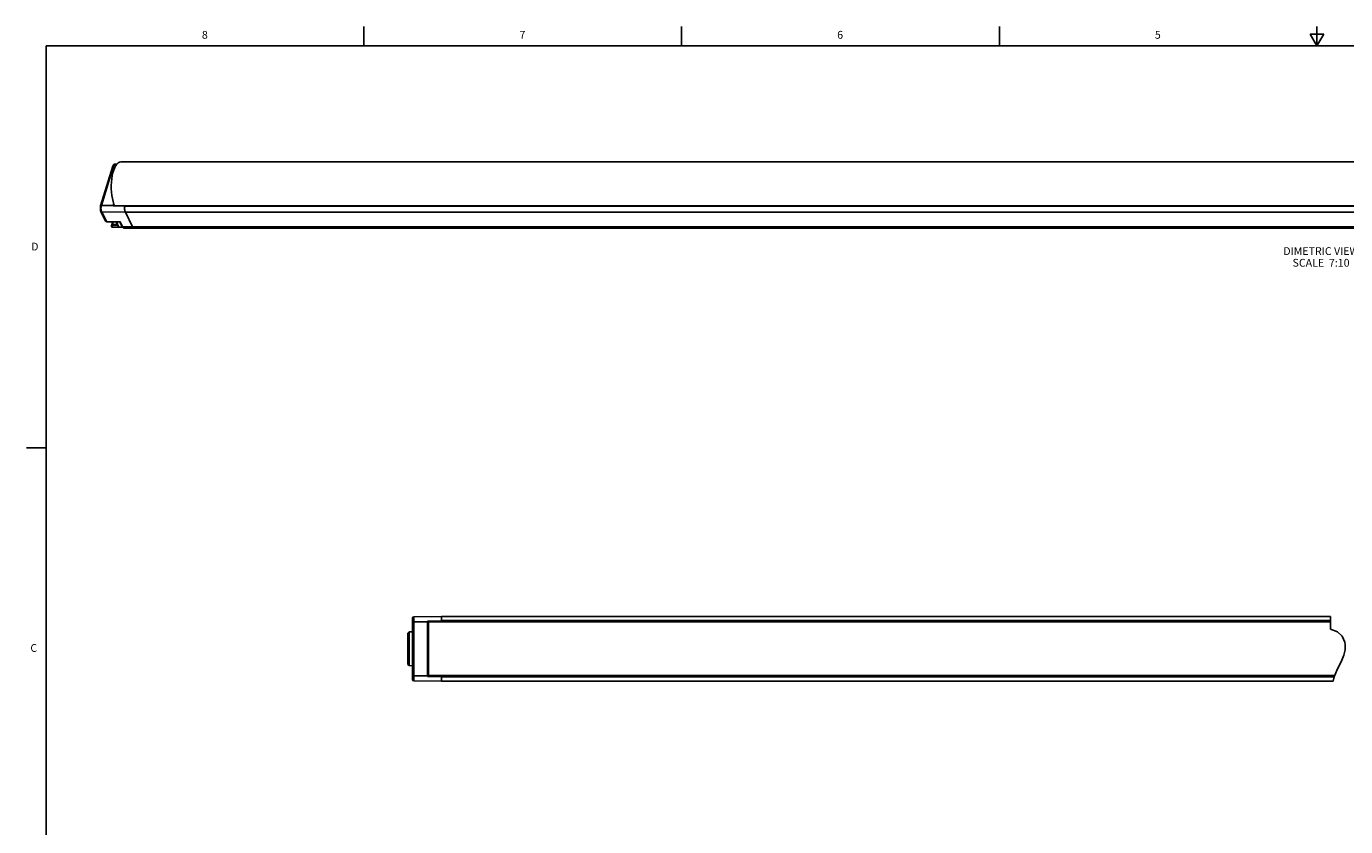
# Model space of a CAD drawing. Units: inches. Extents: x 0.5 to 33.6, y 0.5 to 21.6.
# Drawn here: x 0.5 to 17.4, y 11.3 to 21.6 of the extents above; entities that cross this region are included whole.
import ezdxf

# ---------------------------------------------------------------- set-up
doc = ezdxf.new("R2010")
doc.units = ezdxf.units.IN
doc.header["$LTSCALE"] = 1.87
doc.header["$MEASUREMENT"] = 0
doc.layers.get('0').update_dxf_attribs({"linetype": 'CONTINUOUS'})
doc.layers.add('AXIS', color=7, linetype='CONTINUOUS')
doc.layers.add('NOTES', color=7, linetype='CONTINUOUS')
doc.styles.add('TEXTSTYLE_2', font='txt', dxfattribs={"width": 0.8})

msp = doc.modelspace()

# ---------------------------------------------------------------- linework, layer by layer
at = {"color": 7, "linetype": 'CONTINUOUS'}
for p, q in [((4.813, 21.336), (4.813, 21.586)), ((8.89, 21.337), (8.89, 21.587)), ((12.969, 21.336), (12.969, 21.586)), ((17.043, 21.337), (17.043, 21.587)), ((0.736, 21.337), (0.736, 0.703)), ((33.352, 21.337), (0.736, 21.337)), ((16.957, 21.487), (17.043, 21.337)), ((17.13, 21.487), (16.957, 21.487)), ((17.043, 21.337), (17.13, 21.487)), ((1.618, 19.821), (1.642, 19.821)), ((1.434, 19.286), (1.591, 19.794)), ((1.443, 19.291), (1.6, 19.798)), ((1.6, 19.798), (1.626, 19.798)), ((1.601, 19.314), (1.595, 19.292)), ((1.498, 19.089), (1.438, 19.213)), ((1.443, 19.291), (1.595, 19.292)), ((1.507, 19.085), (1.447, 19.208)), ((1.447, 19.208), (1.751, 19.206)), ((1.594, 19.289), (1.595, 19.286)), ((1.612, 19.286), (1.596, 19.286)), ((1.745, 19.287), (1.612, 19.286)), ((1.745, 19.287), (1.743, 19.277)), ((30.478, 19.281), (1.744, 19.281)), ((1.745, 19.287), (1.746, 19.285)), ((30.479, 19.284), (1.746, 19.284)), ((1.747, 19.213), (1.751, 19.206)), ((1.751, 19.206), (1.843, 19.017)), ((30.485, 19.206), (1.751, 19.206)), ((1.509, 19.082), (1.505, 19.083)), ((1.507, 19.085), (1.685, 19.081)), ((1.51, 19.082), (1.509, 19.082)), ((1.51, 19.082), (1.681, 19.079)), ((1.573, 19.027), (1.576, 19.04)), ((1.581, 19.032), (1.585, 19.045)), ((1.651, 19.031), (1.581, 19.032)), ((1.644, 19.045), (1.585, 19.045)), ((1.719, 19.008), (1.586, 19.01)), ((1.677, 19.014), (1.676, 19.014)), ((1.713, 19.014), (1.677, 19.014)), ((1.707, 19.023), (1.68, 19.079)), ((1.716, 19.018), (1.685, 19.081)), ((1.716, 19.018), (1.843, 19.017)), ((1.736, 19), (1.733, 19.001)), ((1.736, 19), (1.863, 18.999)), ((1.843, 19.017), (1.848, 19.008)), ((30.577, 19.017), (1.843, 19.017)), ((1.848, 19.008), (1.854, 19.002)), ((1.854, 19.002), (1.86, 18.999)), ((1.86, 18.999), (1.863, 18.999)), ((30.597, 18.999), (1.863, 18.999)), ((0.731, 16.18), (0.481, 16.18)), ((5.437, 13.208), (5.437, 13.999)), ((5.437, 13.951), (5.628, 13.951)), ((5.451, 14.014), (5.806, 14.017)), ((5.451, 13.194), (5.451, 14.014)), ((5.628, 13.955), (5.628, 13.252)), ((5.628, 13.955), (5.806, 13.955)), ((5.631, 13.249), (5.631, 13.958)), ((5.631, 13.958), (17.215, 13.958)), ((5.806, 14.017), (5.806, 13.948)), ((17.215, 14.017), (5.806, 14.017)), ((5.806, 13.965), (17.215, 13.965)), ((5.817, 13.958), (5.817, 13.948)), ((6.011, 13.956), (5.817, 13.956)), ((6.011, 13.948), (6.011, 13.956)), ((6.018, 13.948), (6.011, 13.956)), ((17.215, 13.854), (17.215, 14.017)), ((5.377, 13.805), (5.392, 13.82)), ((5.377, 13.403), (5.377, 13.805)), ((5.392, 13.82), (5.437, 13.821)), ((5.392, 13.388), (5.392, 13.82)), ((17.307, 13.822), (17.215, 13.854)), ((17.368, 13.764), (17.307, 13.822)), ((17.4, 13.688), (17.368, 13.764)), ((17.389, 13.523), (17.405, 13.59)), ((17.406, 13.656), (17.4, 13.688)), ((17.405, 13.59), (17.407, 13.623)), ((17.407, 13.623), (17.406, 13.656)), ((5.377, 13.403), (5.392, 13.388)), ((5.437, 13.387), (5.392, 13.388)), ((17.307, 13.346), (17.332, 13.395)), ((17.332, 13.395), (17.363, 13.458)), ((17.363, 13.458), (17.389, 13.523)), ((5.437, 13.257), (5.628, 13.257)), ((5.806, 13.252), (5.628, 13.252)), ((17.266, 13.249), (5.631, 13.249)), ((5.806, 13.26), (5.806, 13.19)), ((17.263, 13.242), (5.806, 13.242)), ((5.817, 13.26), (5.817, 13.249)), ((6.011, 13.252), (5.817, 13.252)), ((6.011, 13.252), (6.011, 13.26)), ((6.018, 13.259), (6.011, 13.252)), ((17.25, 13.19), (17.264, 13.244)), ((17.264, 13.244), (17.284, 13.296)), ((17.284, 13.296), (17.307, 13.346)), ((5.451, 13.194), (5.806, 13.19)), ((17.25, 13.19), (5.806, 13.19))]:
    msp.add_line(p, q, dxfattribs=at)
for points in [[(1.618, 19.821), (1.611, 19.82), (1.605, 19.817), (1.6, 19.811), (1.595, 19.804), (1.591, 19.794)], [(1.6, 19.798), (1.603, 19.807), (1.606, 19.813), (1.611, 19.818), (1.615, 19.82), (1.618, 19.821)], [(1.591, 19.794), (1.591, 19.795), (1.593, 19.797), (1.596, 19.798), (1.6, 19.798)], [(1.434, 19.286), (1.431, 19.276), (1.43, 19.265), (1.43, 19.254), (1.43, 19.243), (1.431, 19.232), (1.434, 19.222), (1.438, 19.213)], [(1.434, 19.286), (1.434, 19.287), (1.436, 19.289), (1.439, 19.291), (1.443, 19.291)], [(1.447, 19.208), (1.443, 19.216), (1.441, 19.225), (1.439, 19.236), (1.438, 19.247), (1.438, 19.259), (1.439, 19.27), (1.44, 19.281), (1.443, 19.291)], [(1.438, 19.213), (1.44, 19.21), (1.443, 19.208), (1.447, 19.208)], [(1.595, 19.292), (1.594, 19.29), (1.594, 19.289)], [(1.594, 19.287), (1.594, 19.288), (1.594, 19.289)], [(1.596, 19.286), (1.595, 19.286), (1.594, 19.287), (1.594, 19.287)], [(1.751, 19.206), (1.748, 19.211), (1.746, 19.216), (1.745, 19.223), (1.743, 19.23), (1.742, 19.237), (1.742, 19.244), (1.741, 19.252), (1.741, 19.259), (1.742, 19.267), (1.743, 19.274), (1.744, 19.281)], [(1.743, 19.277), (1.742, 19.266), (1.741, 19.255)], [(1.741, 19.255), (1.742, 19.244), (1.743, 19.233), (1.745, 19.223), (1.747, 19.213)], [(1.744, 19.281), (1.744, 19.282), (1.745, 19.283), (1.745, 19.284), (1.746, 19.284), (1.746, 19.284)], [(1.505, 19.083), (1.502, 19.084), (1.499, 19.087), (1.498, 19.089)], [(1.498, 19.089), (1.5, 19.087), (1.503, 19.085), (1.507, 19.085)], [(1.507, 19.085), (1.508, 19.083), (1.51, 19.082), (1.51, 19.082)], [(1.573, 19.027), (1.572, 19.024), (1.572, 19.021), (1.573, 19.017), (1.576, 19.014), (1.578, 19.012), (1.582, 19.01), (1.586, 19.01)], [(1.573, 19.027), (1.573, 19.028), (1.574, 19.03), (1.576, 19.031), (1.578, 19.032), (1.581, 19.032)], [(1.583, 19.08), (1.582, 19.068), (1.58, 19.053), (1.576, 19.04)], [(1.576, 19.04), (1.577, 19.041), (1.579, 19.043), (1.582, 19.044), (1.585, 19.045)], [(1.586, 19.01), (1.585, 19.01), (1.583, 19.011), (1.582, 19.013), (1.581, 19.017), (1.58, 19.02), (1.58, 19.025), (1.58, 19.028), (1.581, 19.032)], [(1.592, 19.08), (1.591, 19.074), (1.589, 19.058), (1.585, 19.045)], [(1.677, 19.014), (1.671, 19.015), (1.664, 19.017), (1.658, 19.022), (1.652, 19.028), (1.647, 19.038), (1.643, 19.048), (1.64, 19.059), (1.638, 19.071), (1.637, 19.079)], [(1.676, 19.014), (1.671, 19.015), (1.666, 19.019), (1.661, 19.024), (1.657, 19.032), (1.653, 19.041), (1.65, 19.051), (1.647, 19.062), (1.646, 19.075), (1.645, 19.079)], [(1.681, 19.079), (1.681, 19.079), (1.682, 19.079), (1.684, 19.08), (1.685, 19.081)], [(1.707, 19.023), (1.714, 19.013), (1.721, 19.006), (1.728, 19.002), (1.736, 19)], [(1.707, 19.023), (1.71, 19.02), (1.713, 19.019), (1.716, 19.018)], [(1.733, 19.001), (1.727, 19.003), (1.722, 19.009), (1.716, 19.018)], [(1.863, 18.999), (1.863, 18.999), (1.858, 19), (1.854, 19.002), (1.85, 19.006), (1.847, 19.011), (1.843, 19.017)]]:
    msp.add_lwpolyline(points, dxfattribs=at)
for centre, radius, start, end in [((5.451, 13.999), 0.0148, 90.5, 180), ((5.631, 13.955), 0.00295, 90, 180), ((5.451, 13.208), 0.0148, 180, 269.5), ((5.631, 13.252), 0.00295, 180, 270)]:
    msp.add_arc(centre, radius, start, end, dxfattribs=at)
at = {"layer": 'AXIS', "color": 7, "linetype": 'CONTINUOUS'}
for p, q in [((1.694, 19.85), (30.72, 19.85)), ((1.603, 19.307), (1.612, 19.286)), ((5.643, 13.948), (5.643, 13.26)), ((5.643, 13.948), (17.215, 13.948)), ((5.643, 13.26), (17.27, 13.26))]:
    msp.add_line(p, q, dxfattribs=at)
msp.add_lwpolyline([(1.694, 19.85), (1.675, 19.847), (1.659, 19.837), (1.643, 19.822), (1.628, 19.802), (1.614, 19.776), (1.601, 19.746), (1.591, 19.711), (1.582, 19.674), (1.576, 19.633), (1.571, 19.591), (1.569, 19.547), (1.569, 19.503), (1.572, 19.46), (1.577, 19.418), (1.584, 19.378), (1.593, 19.341), (1.603, 19.307)], dxfattribs=at)

# ---------------------------------------------------------------- texts
at = {"color": 7, "linetype": 'CONTINUOUS', "char_height": 0.1, "width": 0.08, "line_spacing_factor": 0.9, "style": 'TEXTSTYLE_2'}
for s, insert, attachment_point in [('8', (2.771, 21.529), 2), ('7', (6.847, 21.529), 2), ('6', (10.924, 21.529), 2), ('5', (15.001, 21.529), 2), ('D', (0.636, 18.813), 3), ('C', (0.619, 13.664), 3)]:
    msp.add_mtext(s, dxfattribs=dict(at, insert=insert, attachment_point=attachment_point))
at = {"layer": 'NOTES', "color": 7, "linetype": 'CONTINUOUS', "insert": (17.096, 18.755), "char_height": 0.1, "width": 1.3, "attachment_point": 2, "line_spacing_factor": 0.9}
msp.add_mtext('DIMETRIC VIEW\\PSCALE  7:10', dxfattribs=at)

doc.saveas('drawing.dxf')
